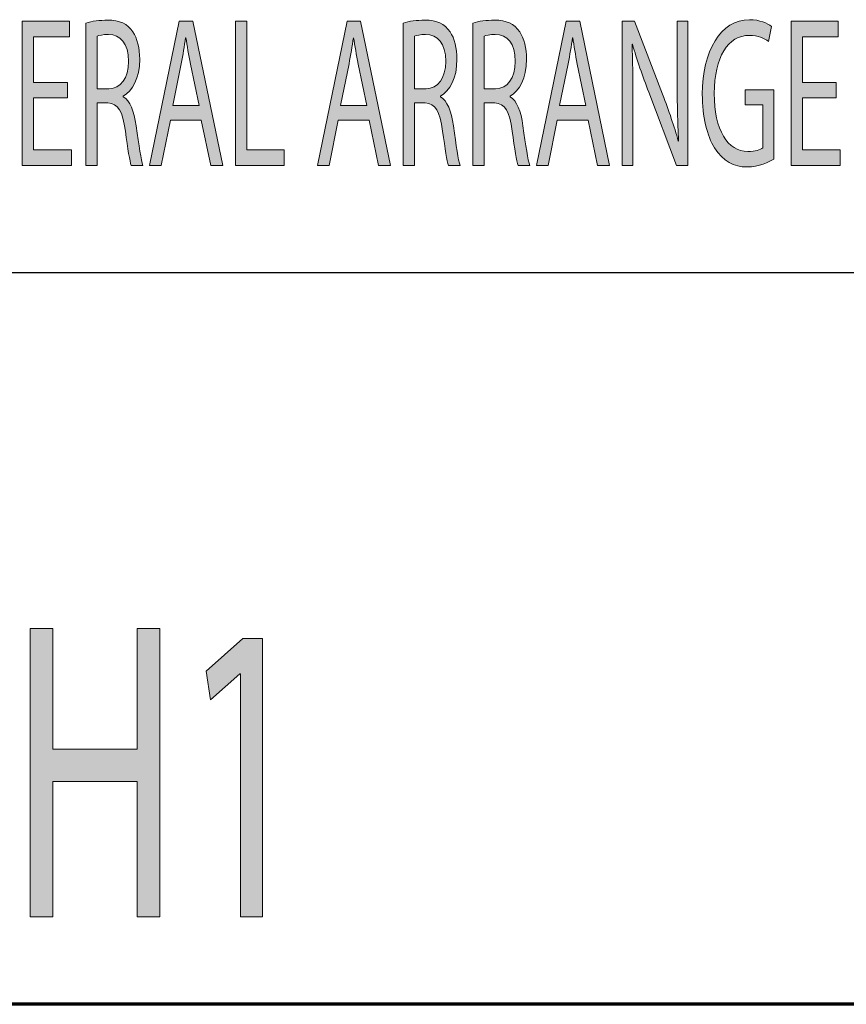
# Model space of a CAD drawing. Extents: x 186 to 1734, y 0 to 1080.
# Drawn here: x 1588 to 1624, y 34 to 76 of the extents above; entities that cross this region are included whole.
import ezdxf

# ---------------------------------------------------------------- set-up
doc = ezdxf.new("R2010")
doc.units = 0
doc.header["$MEASUREMENT"] = 0
doc.linetypes.add('AI-Linetype-0', pattern=[76.200002, 47.625, -9.525001, 9.525001, -9.525001])
doc.layers.get('0').update_dxf_attribs({"lineweight": 0})

msp = doc.modelspace()

# ---------------------------------------------------------------- hatches: boundary and pattern name
at = {"true_color": 0x000000, "transparency": 33554687}
h = msp.add_hatch(color=18, dxfattribs=at)
h.dxf.hatch_style = 2
h.paths.add_polyline_path([(1590.1, 72.994), (1588.63, 72.994), (1588.63, 70.742), (1590.269, 70.742), (1590.269, 70.065), (1588.142, 70.065), (1588.142, 76.311), (1590.184, 76.311), (1590.184, 75.635), (1588.63, 75.635), (1588.63, 73.66), (1590.1, 73.66)])
h = msp.add_hatch(color=18, dxfattribs=at)
h.dxf.hatch_style = 2
edge = h.paths.add_edge_path()
edge.add_spline(control_points=[(1590.9, 76.228), (1591.148, 76.311), (1591.501, 76.357), (1591.837, 76.357), (1592.36, 76.357), (1592.696, 76.2), (1592.932, 75.848), (1593.122, 75.569), (1593.229, 75.143), (1593.229, 74.661), (1593.229, 73.836), (1592.914, 73.29), (1592.517, 73.067), (1592.517, 73.067), (1592.517, 73.04), (1592.517, 73.04), (1592.808, 72.873), (1592.982, 72.428), (1593.072, 71.78), (1593.196, 70.908), (1593.285, 70.306), (1593.364, 70.065), (1593.364, 70.065), (1592.859, 70.065), (1592.859, 70.065), (1592.797, 70.241), (1592.713, 70.778), (1592.606, 71.557), (1592.494, 72.419), (1592.292, 72.743), (1591.849, 72.77), (1591.849, 72.77), (1591.388, 72.77), (1591.388, 72.77), (1591.388, 72.77), (1591.388, 70.065), (1591.388, 70.065), (1591.388, 70.065), (1590.9, 70.065), (1590.9, 70.065), (1590.9, 70.065), (1590.9, 76.228), (1590.9, 76.228)], knot_values=[0, 0, 0, 0, 1, 1, 1, 2, 2, 2, 3, 3, 3, 4, 4, 4, 5, 5, 5, 6, 6, 6, 7, 7, 7, 8, 8, 8, 9, 9, 9, 10, 10, 10, 11, 11, 11, 12, 12, 12, 13, 13, 13, 14, 14, 14, 14], degree=3, periodic=0)
edge = h.paths.add_edge_path()
edge.add_spline(control_points=[(1591.388, 73.383), (1591.388, 73.383), (1591.888, 73.383), (1591.888, 73.383), (1592.41, 73.383), (1592.741, 73.856), (1592.741, 74.569), (1592.741, 75.375), (1592.388, 75.727), (1591.871, 75.736), (1591.636, 75.736), (1591.467, 75.699), (1591.388, 75.663), (1591.388, 75.663), (1591.388, 73.383), (1591.388, 73.383)], knot_values=[0, 0, 0, 0, 1, 1, 1, 2, 2, 2, 3, 3, 3, 4, 4, 4, 5, 5, 5, 5], degree=3, periodic=0)
edge.add_line((1591.388, 73.383), (1591.388, 73.383))
h = msp.add_hatch(color=18, dxfattribs=at)
h.dxf.hatch_style = 2
edge = h.paths.add_edge_path()
edge.add_spline(control_points=[(1594.557, 72.029), (1594.557, 72.029), (1594.164, 70.065), (1594.164, 70.065), (1594.164, 70.065), (1593.659, 70.065), (1593.659, 70.065), (1593.659, 70.065), (1594.944, 76.311), (1594.944, 76.311), (1594.944, 76.311), (1595.533, 76.311), (1595.533, 76.311), (1595.533, 76.311), (1596.824, 70.065), (1596.824, 70.065), (1596.824, 70.065), (1596.303, 70.065), (1596.303, 70.065), (1596.303, 70.065), (1595.898, 72.029), (1595.898, 72.029), (1595.898, 72.029), (1594.557, 72.029), (1594.557, 72.029)], knot_values=[0, 0, 0, 0, 1, 1, 1, 2, 2, 2, 3, 3, 3, 4, 4, 4, 5, 5, 5, 6, 6, 6, 7, 7, 7, 8, 8, 8, 8], degree=3, periodic=0)
edge = h.paths.add_edge_path()
edge.add_spline(control_points=[(1595.797, 72.66), (1595.797, 72.66), (1595.426, 74.457), (1595.426, 74.457), (1595.343, 74.866), (1595.287, 75.236), (1595.23, 75.597), (1595.23, 75.597), (1595.219, 75.597), (1595.219, 75.597), (1595.163, 75.227), (1595.101, 74.846), (1595.029, 74.467), (1595.029, 74.467), (1594.658, 72.66), (1594.658, 72.66), (1594.658, 72.66), (1595.797, 72.66), (1595.797, 72.66)], knot_values=[0, 0, 0, 0, 1, 1, 1, 2, 2, 2, 3, 3, 3, 4, 4, 4, 5, 5, 5, 6, 6, 6, 6], degree=3, periodic=0)
edge.add_line((1595.797, 72.66), (1595.797, 72.66))
h = msp.add_hatch(color=18, dxfattribs=at)
h.dxf.hatch_style = 2
h.paths.add_polyline_path([(1597.377, 76.311), (1597.865, 76.311), (1597.865, 70.742), (1599.482, 70.742), (1599.482, 70.065), (1597.377, 70.065)])
h = msp.add_hatch(color=18, dxfattribs=at)
h.dxf.hatch_style = 2
edge = h.paths.add_edge_path()
edge.add_spline(control_points=[(1601.825, 72.029), (1601.825, 72.029), (1601.432, 70.065), (1601.432, 70.065), (1601.432, 70.065), (1600.926, 70.065), (1600.926, 70.065), (1600.926, 70.065), (1602.212, 76.311), (1602.212, 76.311), (1602.212, 76.311), (1602.801, 76.311), (1602.801, 76.311), (1602.801, 76.311), (1604.092, 70.065), (1604.092, 70.065), (1604.092, 70.065), (1603.57, 70.065), (1603.57, 70.065), (1603.57, 70.065), (1603.166, 72.029), (1603.166, 72.029), (1603.166, 72.029), (1601.825, 72.029), (1601.825, 72.029)], knot_values=[0, 0, 0, 0, 1, 1, 1, 2, 2, 2, 3, 3, 3, 4, 4, 4, 5, 5, 5, 6, 6, 6, 7, 7, 7, 8, 8, 8, 8], degree=3, periodic=0)
edge = h.paths.add_edge_path()
edge.add_spline(control_points=[(1603.065, 72.66), (1603.065, 72.66), (1602.694, 74.457), (1602.694, 74.457), (1602.61, 74.866), (1602.554, 75.236), (1602.498, 75.597), (1602.498, 75.597), (1602.487, 75.597), (1602.487, 75.597), (1602.43, 75.227), (1602.369, 74.846), (1602.296, 74.467), (1602.296, 74.467), (1601.926, 72.66), (1601.926, 72.66), (1601.926, 72.66), (1603.065, 72.66), (1603.065, 72.66)], knot_values=[0, 0, 0, 0, 1, 1, 1, 2, 2, 2, 3, 3, 3, 4, 4, 4, 5, 5, 5, 6, 6, 6, 6], degree=3, periodic=0)
edge.add_line((1603.065, 72.66), (1603.065, 72.66))
h = msp.add_hatch(color=18, dxfattribs=at)
h.dxf.hatch_style = 2
edge = h.paths.add_edge_path()
edge.add_spline(control_points=[(1604.645, 76.228), (1604.892, 76.311), (1605.245, 76.357), (1605.581, 76.357), (1606.104, 76.357), (1606.44, 76.2), (1606.676, 75.848), (1606.867, 75.569), (1606.974, 75.143), (1606.974, 74.661), (1606.974, 73.836), (1606.659, 73.29), (1606.261, 73.067), (1606.261, 73.067), (1606.261, 73.04), (1606.261, 73.04), (1606.553, 72.873), (1606.726, 72.428), (1606.817, 71.78), (1606.94, 70.908), (1607.03, 70.306), (1607.109, 70.065), (1607.109, 70.065), (1606.603, 70.065), (1606.603, 70.065), (1606.541, 70.241), (1606.458, 70.778), (1606.351, 71.557), (1606.238, 72.419), (1606.037, 72.743), (1605.593, 72.77), (1605.593, 72.77), (1605.133, 72.77), (1605.133, 72.77), (1605.133, 72.77), (1605.133, 70.065), (1605.133, 70.065), (1605.133, 70.065), (1604.645, 70.065), (1604.645, 70.065), (1604.645, 70.065), (1604.645, 76.228), (1604.645, 76.228)], knot_values=[0, 0, 0, 0, 1, 1, 1, 2, 2, 2, 3, 3, 3, 4, 4, 4, 5, 5, 5, 6, 6, 6, 7, 7, 7, 8, 8, 8, 9, 9, 9, 10, 10, 10, 11, 11, 11, 12, 12, 12, 13, 13, 13, 14, 14, 14, 14], degree=3, periodic=0)
edge = h.paths.add_edge_path()
edge.add_spline(control_points=[(1605.133, 73.383), (1605.133, 73.383), (1605.633, 73.383), (1605.633, 73.383), (1606.154, 73.383), (1606.486, 73.856), (1606.486, 74.569), (1606.486, 75.375), (1606.132, 75.727), (1605.615, 75.736), (1605.38, 75.736), (1605.212, 75.699), (1605.133, 75.663), (1605.133, 75.663), (1605.133, 73.383), (1605.133, 73.383)], knot_values=[0, 0, 0, 0, 1, 1, 1, 2, 2, 2, 3, 3, 3, 4, 4, 4, 5, 5, 5, 5], degree=3, periodic=0)
edge.add_line((1605.133, 73.383), (1605.133, 73.383))
h = msp.add_hatch(color=18, dxfattribs=at)
h.dxf.hatch_style = 2
edge = h.paths.add_edge_path()
edge.add_spline(control_points=[(1607.661, 76.228), (1607.909, 76.311), (1608.262, 76.357), (1608.598, 76.357), (1609.121, 76.357), (1609.457, 76.2), (1609.693, 75.848), (1609.883, 75.569), (1609.99, 75.143), (1609.99, 74.661), (1609.99, 73.836), (1609.675, 73.29), (1609.278, 73.067), (1609.278, 73.067), (1609.278, 73.04), (1609.278, 73.04), (1609.57, 72.873), (1609.743, 72.428), (1609.833, 71.78), (1609.957, 70.908), (1610.046, 70.306), (1610.125, 70.065), (1610.125, 70.065), (1609.62, 70.065), (1609.62, 70.065), (1609.558, 70.241), (1609.474, 70.778), (1609.367, 71.557), (1609.255, 72.419), (1609.053, 72.743), (1608.61, 72.77), (1608.61, 72.77), (1608.149, 72.77), (1608.149, 72.77), (1608.149, 72.77), (1608.149, 70.065), (1608.149, 70.065), (1608.149, 70.065), (1607.661, 70.065), (1607.661, 70.065), (1607.661, 70.065), (1607.661, 76.228), (1607.661, 76.228)], knot_values=[0, 0, 0, 0, 1, 1, 1, 2, 2, 2, 3, 3, 3, 4, 4, 4, 5, 5, 5, 6, 6, 6, 7, 7, 7, 8, 8, 8, 9, 9, 9, 10, 10, 10, 11, 11, 11, 12, 12, 12, 13, 13, 13, 14, 14, 14, 14], degree=3, periodic=0)
edge = h.paths.add_edge_path()
edge.add_spline(control_points=[(1608.149, 73.383), (1608.149, 73.383), (1608.649, 73.383), (1608.649, 73.383), (1609.171, 73.383), (1609.502, 73.856), (1609.502, 74.569), (1609.502, 75.375), (1609.149, 75.727), (1608.632, 75.736), (1608.397, 75.736), (1608.228, 75.699), (1608.149, 75.663), (1608.149, 75.663), (1608.149, 73.383), (1608.149, 73.383)], knot_values=[0, 0, 0, 0, 1, 1, 1, 2, 2, 2, 3, 3, 3, 4, 4, 4, 5, 5, 5, 5], degree=3, periodic=0)
edge.add_line((1608.149, 73.383), (1608.149, 73.383))
h = msp.add_hatch(color=18, dxfattribs=at)
h.dxf.hatch_style = 2
edge = h.paths.add_edge_path()
edge.add_spline(control_points=[(1611.318, 72.029), (1611.318, 72.029), (1610.925, 70.065), (1610.925, 70.065), (1610.925, 70.065), (1610.42, 70.065), (1610.42, 70.065), (1610.42, 70.065), (1611.705, 76.311), (1611.705, 76.311), (1611.705, 76.311), (1612.294, 76.311), (1612.294, 76.311), (1612.294, 76.311), (1613.586, 70.065), (1613.586, 70.065), (1613.586, 70.065), (1613.064, 70.065), (1613.064, 70.065), (1613.064, 70.065), (1612.659, 72.029), (1612.659, 72.029), (1612.659, 72.029), (1611.318, 72.029), (1611.318, 72.029)], knot_values=[0, 0, 0, 0, 1, 1, 1, 2, 2, 2, 3, 3, 3, 4, 4, 4, 5, 5, 5, 6, 6, 6, 7, 7, 7, 8, 8, 8, 8], degree=3, periodic=0)
edge = h.paths.add_edge_path()
edge.add_spline(control_points=[(1612.558, 72.66), (1612.558, 72.66), (1612.188, 74.457), (1612.188, 74.457), (1612.104, 74.866), (1612.048, 75.236), (1611.991, 75.597), (1611.991, 75.597), (1611.981, 75.597), (1611.981, 75.597), (1611.924, 75.227), (1611.862, 74.846), (1611.79, 74.467), (1611.79, 74.467), (1611.419, 72.66), (1611.419, 72.66), (1611.419, 72.66), (1612.558, 72.66), (1612.558, 72.66)], knot_values=[0, 0, 0, 0, 1, 1, 1, 2, 2, 2, 3, 3, 3, 4, 4, 4, 5, 5, 5, 6, 6, 6, 6], degree=3, periodic=0)
edge.add_line((1612.558, 72.66), (1612.558, 72.66))
h = msp.add_hatch(color=18, dxfattribs=at)
h.dxf.hatch_style = 2
edge = h.paths.add_edge_path()
edge.add_spline(control_points=[(1614.138, 70.065), (1614.138, 70.065), (1614.138, 76.311), (1614.138, 76.311), (1614.138, 76.311), (1614.672, 76.311), (1614.672, 76.311), (1614.672, 76.311), (1615.884, 73.151), (1615.884, 73.151), (1616.164, 72.419), (1616.383, 71.76), (1616.563, 71.121), (1616.563, 71.121), (1616.574, 71.131), (1616.574, 71.131), (1616.529, 71.965), (1616.517, 72.724), (1616.517, 73.698), (1616.517, 73.698), (1616.517, 76.311), (1616.517, 76.311), (1616.517, 76.311), (1616.978, 76.311), (1616.978, 76.311), (1616.978, 76.311), (1616.978, 70.065), (1616.978, 70.065), (1616.978, 70.065), (1616.484, 70.065), (1616.484, 70.065), (1616.484, 70.065), (1615.283, 73.235), (1615.283, 73.235), (1615.019, 73.93), (1614.767, 74.643), (1614.576, 75.319), (1614.576, 75.319), (1614.559, 75.31), (1614.559, 75.31), (1614.587, 74.523), (1614.598, 73.772), (1614.598, 72.734), (1614.598, 72.734), (1614.598, 70.065), (1614.598, 70.065), (1614.598, 70.065), (1614.138, 70.065), (1614.138, 70.065)], knot_values=[0, 0, 0, 0, 1, 1, 1, 2, 2, 2, 3, 3, 3, 4, 4, 4, 5, 5, 5, 6, 6, 6, 7, 7, 7, 8, 8, 8, 9, 9, 9, 10, 10, 10, 11, 11, 11, 12, 12, 12, 13, 13, 13, 14, 14, 14, 15, 15, 15, 16, 16, 16, 16], degree=3, periodic=0)
h = msp.add_hatch(color=18, dxfattribs=at)
h.dxf.hatch_style = 2
edge = h.paths.add_edge_path()
edge.add_spline(control_points=[(1620.708, 70.343), (1620.488, 70.213), (1620.056, 70), (1619.546, 70), (1618.974, 70), (1618.502, 70.241), (1618.131, 70.825), (1617.806, 71.344), (1617.604, 72.177), (1617.604, 73.151), (1617.609, 75.014), (1618.384, 76.376), (1619.652, 76.376), (1620.09, 76.376), (1620.432, 76.218), (1620.595, 76.088), (1620.595, 76.088), (1620.478, 75.431), (1620.478, 75.431), (1620.275, 75.579), (1620.022, 75.699), (1619.641, 75.699), (1618.72, 75.699), (1618.121, 74.754), (1618.121, 73.188), (1618.121, 71.603), (1618.698, 70.668), (1619.579, 70.668), (1619.899, 70.668), (1620.118, 70.742), (1620.23, 70.834), (1620.23, 70.834), (1620.23, 72.697), (1620.23, 72.697), (1620.23, 72.697), (1619.462, 72.697), (1619.462, 72.697), (1619.462, 72.697), (1619.462, 73.345), (1619.462, 73.345), (1619.462, 73.345), (1620.708, 73.345), (1620.708, 73.345), (1620.708, 73.345), (1620.708, 70.343), (1620.708, 70.343)], knot_values=[0, 0, 0, 0, 1, 1, 1, 2, 2, 2, 3, 3, 3, 4, 4, 4, 5, 5, 5, 6, 6, 6, 7, 7, 7, 8, 8, 8, 9, 9, 9, 10, 10, 10, 11, 11, 11, 12, 12, 12, 13, 13, 13, 14, 14, 14, 15, 15, 15, 15], degree=3, periodic=0)
h = msp.add_hatch(color=18, dxfattribs=at)
h.dxf.hatch_style = 2
h.paths.add_polyline_path([(1623.409, 72.994), (1621.939, 72.994), (1621.939, 70.742), (1623.578, 70.742), (1623.578, 70.065), (1621.451, 70.065), (1621.451, 76.311), (1623.493, 76.311), (1623.493, 75.635), (1621.939, 75.635), (1621.939, 73.66), (1623.409, 73.66)])
h = msp.add_hatch(color=18, dxfattribs=at)
h.dxf.hatch_style = 2
h.paths.add_polyline_path([(1589.459, 50.025), (1589.459, 44.799), (1593.118, 44.799), (1593.118, 50.025), (1594.105, 50.025), (1594.105, 37.534), (1593.118, 37.534), (1593.118, 43.39), (1589.459, 43.39), (1589.459, 37.534), (1588.482, 37.534), (1588.482, 50.025)])
h = msp.add_hatch(color=18, dxfattribs=at)
h.dxf.hatch_style = 2
h.paths.add_polyline_path([(1597.591, 48.061), (1597.568, 48.061), (1596.301, 46.931), (1596.109, 48.173), (1597.703, 49.581), (1598.544, 49.581), (1598.544, 37.534), (1597.591, 37.534)])

# ---------------------------------------------------------------- linework, layer by layer
at = {"color": 18, "lineweight": 25, "true_color": 0x000000}
msp.add_line((1547.085, 65.438), (1734.375, 65.438), dxfattribs=at)
at = {"color": 18, "lineweight": 70, "true_color": 0x000000}
msp.add_line((1734.375, 33.75), (260.625, 33.75), dxfattribs=at)
at = {"color": 18, "linetype": 'AI-Linetype-0', "lineweight": 18, "true_color": 0x000000}
msp.add_line((1088.989, 33.75), (1734.375, 33.75), dxfattribs=at)
at = {"color": 18, "lineweight": 0, "true_color": 0x000000}
for points in [[(1590.1, 72.994), (1588.63, 72.994), (1588.63, 70.742), (1590.269, 70.742), (1590.269, 70.065), (1588.142, 70.065), (1588.142, 76.311), (1590.184, 76.311), (1590.184, 75.635), (1588.63, 75.635), (1588.63, 73.66), (1590.1, 73.66)], [(1594.557, 72.029), (1594.164, 70.065), (1593.659, 70.065), (1594.944, 76.311), (1595.533, 76.311), (1596.824, 70.065), (1596.303, 70.065), (1595.898, 72.029)], [(1597.377, 76.311), (1597.865, 76.311), (1597.865, 70.742), (1599.482, 70.742), (1599.482, 70.065), (1597.377, 70.065)], [(1601.825, 72.029), (1601.432, 70.065), (1600.926, 70.065), (1602.212, 76.311), (1602.801, 76.311), (1604.092, 70.065), (1603.57, 70.065), (1603.166, 72.029)], [(1611.318, 72.029), (1610.925, 70.065), (1610.42, 70.065), (1611.705, 76.311), (1612.294, 76.311), (1613.586, 70.065), (1613.064, 70.065), (1612.659, 72.029)], [(1623.409, 72.994), (1621.939, 72.994), (1621.939, 70.742), (1623.578, 70.742), (1623.578, 70.065), (1621.451, 70.065), (1621.451, 76.311), (1623.493, 76.311), (1623.493, 75.635), (1621.939, 75.635), (1621.939, 73.66), (1623.409, 73.66)], [(1589.459, 50.025), (1589.459, 44.799), (1593.118, 44.799), (1593.118, 50.025), (1594.105, 50.025), (1594.105, 37.534), (1593.118, 37.534), (1593.118, 43.39), (1589.459, 43.39), (1589.459, 37.534), (1588.482, 37.534), (1588.482, 50.025)], [(1597.591, 48.061), (1597.568, 48.061), (1596.301, 46.931), (1596.109, 48.173), (1597.703, 49.581), (1598.544, 49.581), (1598.544, 37.534), (1597.591, 37.534)]]:
    msp.add_lwpolyline(points, close=True, dxfattribs=at)
for points in [[(1590.1, 72.994), (1588.63, 72.994), (1588.63, 70.742), (1590.269, 70.742), (1590.269, 70.065), (1588.142, 70.065), (1588.142, 76.311), (1590.184, 76.311), (1590.184, 75.635), (1588.63, 75.635), (1588.63, 73.66), (1590.1, 73.66)], [(1597.377, 76.311), (1597.865, 76.311), (1597.865, 70.742), (1599.482, 70.742), (1599.482, 70.065), (1597.377, 70.065)], [(1623.409, 72.994), (1621.939, 72.994), (1621.939, 70.742), (1623.578, 70.742), (1623.578, 70.065), (1621.451, 70.065), (1621.451, 76.311), (1623.493, 76.311), (1623.493, 75.635), (1621.939, 75.635), (1621.939, 73.66), (1623.409, 73.66)], [(1589.459, 50.025), (1589.459, 44.799), (1593.118, 44.799), (1593.118, 50.025), (1594.105, 50.025), (1594.105, 37.534), (1593.118, 37.534), (1593.118, 43.39), (1589.459, 43.39), (1589.459, 37.534), (1588.482, 37.534), (1588.482, 50.025)], [(1597.591, 48.061), (1597.568, 48.061), (1596.301, 46.931), (1596.109, 48.173), (1597.703, 49.581), (1598.544, 49.581), (1598.544, 37.534), (1597.591, 37.534)]]:
    msp.add_lwpolyline(points, close=True)
for points, knots in [([(1590.9, 76.228), (1591.148, 76.311), (1591.501, 76.357), (1591.837, 76.357), (1592.36, 76.357), (1592.696, 76.2), (1592.932, 75.848), (1593.122, 75.569), (1593.229, 75.143), (1593.229, 74.661), (1593.229, 73.836), (1592.914, 73.29), (1592.517, 73.067), (1592.517, 73.067), (1592.517, 73.04), (1592.517, 73.04), (1592.808, 72.873), (1592.982, 72.428), (1593.072, 71.78), (1593.196, 70.908), (1593.285, 70.306), (1593.364, 70.065), (1593.364, 70.065), (1592.859, 70.065), (1592.859, 70.065), (1592.797, 70.241), (1592.713, 70.778), (1592.606, 71.557), (1592.494, 72.419), (1592.292, 72.743), (1591.849, 72.77), (1591.849, 72.77), (1591.388, 72.77), (1591.388, 72.77), (1591.388, 72.77), (1591.388, 70.065), (1591.388, 70.065), (1591.388, 70.065), (1590.9, 70.065), (1590.9, 70.065), (1590.9, 70.065), (1590.9, 76.228), (1590.9, 76.228)], [0, 0, 0, 0, 1, 1, 1, 2, 2, 2, 3, 3, 3, 4, 4, 4, 5, 5, 5, 6, 6, 6, 7, 7, 7, 8, 8, 8, 9, 9, 9, 10, 10, 10, 11, 11, 11, 12, 12, 12, 13, 13, 13, 14, 14, 14, 14]), ([(1604.645, 76.228), (1604.892, 76.311), (1605.245, 76.357), (1605.581, 76.357), (1606.104, 76.357), (1606.44, 76.2), (1606.676, 75.848), (1606.867, 75.569), (1606.974, 75.143), (1606.974, 74.661), (1606.974, 73.836), (1606.659, 73.29), (1606.261, 73.067), (1606.261, 73.067), (1606.261, 73.04), (1606.261, 73.04), (1606.553, 72.873), (1606.726, 72.428), (1606.817, 71.78), (1606.94, 70.908), (1607.03, 70.306), (1607.109, 70.065), (1607.109, 70.065), (1606.603, 70.065), (1606.603, 70.065), (1606.541, 70.241), (1606.458, 70.778), (1606.351, 71.557), (1606.238, 72.419), (1606.037, 72.743), (1605.593, 72.77), (1605.593, 72.77), (1605.133, 72.77), (1605.133, 72.77), (1605.133, 72.77), (1605.133, 70.065), (1605.133, 70.065), (1605.133, 70.065), (1604.645, 70.065), (1604.645, 70.065), (1604.645, 70.065), (1604.645, 76.228), (1604.645, 76.228)], [0, 0, 0, 0, 1, 1, 1, 2, 2, 2, 3, 3, 3, 4, 4, 4, 5, 5, 5, 6, 6, 6, 7, 7, 7, 8, 8, 8, 9, 9, 9, 10, 10, 10, 11, 11, 11, 12, 12, 12, 13, 13, 13, 14, 14, 14, 14]), ([(1607.661, 76.228), (1607.909, 76.311), (1608.262, 76.357), (1608.598, 76.357), (1609.121, 76.357), (1609.457, 76.2), (1609.693, 75.848), (1609.883, 75.569), (1609.99, 75.143), (1609.99, 74.661), (1609.99, 73.836), (1609.675, 73.29), (1609.278, 73.067), (1609.278, 73.067), (1609.278, 73.04), (1609.278, 73.04), (1609.57, 72.873), (1609.743, 72.428), (1609.833, 71.78), (1609.957, 70.908), (1610.046, 70.306), (1610.125, 70.065), (1610.125, 70.065), (1609.62, 70.065), (1609.62, 70.065), (1609.558, 70.241), (1609.474, 70.778), (1609.367, 71.557), (1609.255, 72.419), (1609.053, 72.743), (1608.61, 72.77), (1608.61, 72.77), (1608.149, 72.77), (1608.149, 72.77), (1608.149, 72.77), (1608.149, 70.065), (1608.149, 70.065), (1608.149, 70.065), (1607.661, 70.065), (1607.661, 70.065), (1607.661, 70.065), (1607.661, 76.228), (1607.661, 76.228)], [0, 0, 0, 0, 1, 1, 1, 2, 2, 2, 3, 3, 3, 4, 4, 4, 5, 5, 5, 6, 6, 6, 7, 7, 7, 8, 8, 8, 9, 9, 9, 10, 10, 10, 11, 11, 11, 12, 12, 12, 13, 13, 13, 14, 14, 14, 14]), ([(1614.138, 70.065), (1614.138, 70.065), (1614.138, 76.311), (1614.138, 76.311), (1614.138, 76.311), (1614.672, 76.311), (1614.672, 76.311), (1614.672, 76.311), (1615.884, 73.151), (1615.884, 73.151), (1616.164, 72.419), (1616.383, 71.76), (1616.563, 71.121), (1616.563, 71.121), (1616.574, 71.131), (1616.574, 71.131), (1616.529, 71.965), (1616.517, 72.724), (1616.517, 73.698), (1616.517, 73.698), (1616.517, 76.311), (1616.517, 76.311), (1616.517, 76.311), (1616.978, 76.311), (1616.978, 76.311), (1616.978, 76.311), (1616.978, 70.065), (1616.978, 70.065), (1616.978, 70.065), (1616.484, 70.065), (1616.484, 70.065), (1616.484, 70.065), (1615.283, 73.235), (1615.283, 73.235), (1615.019, 73.93), (1614.767, 74.643), (1614.576, 75.319), (1614.576, 75.319), (1614.559, 75.31), (1614.559, 75.31), (1614.587, 74.523), (1614.598, 73.772), (1614.598, 72.734), (1614.598, 72.734), (1614.598, 70.065), (1614.598, 70.065), (1614.598, 70.065), (1614.138, 70.065), (1614.138, 70.065)], [0, 0, 0, 0, 1, 1, 1, 2, 2, 2, 3, 3, 3, 4, 4, 4, 5, 5, 5, 6, 6, 6, 7, 7, 7, 8, 8, 8, 9, 9, 9, 10, 10, 10, 11, 11, 11, 12, 12, 12, 13, 13, 13, 14, 14, 14, 15, 15, 15, 16, 16, 16, 16]), ([(1620.708, 70.343), (1620.488, 70.213), (1620.056, 70), (1619.546, 70), (1618.974, 70), (1618.502, 70.241), (1618.131, 70.825), (1617.806, 71.344), (1617.604, 72.177), (1617.604, 73.151), (1617.609, 75.014), (1618.384, 76.376), (1619.652, 76.376), (1620.09, 76.376), (1620.432, 76.218), (1620.595, 76.088), (1620.595, 76.088), (1620.478, 75.431), (1620.478, 75.431), (1620.275, 75.579), (1620.022, 75.699), (1619.641, 75.699), (1618.72, 75.699), (1618.121, 74.754), (1618.121, 73.188), (1618.121, 71.603), (1618.698, 70.668), (1619.579, 70.668), (1619.899, 70.668), (1620.118, 70.742), (1620.23, 70.834), (1620.23, 70.834), (1620.23, 72.697), (1620.23, 72.697), (1620.23, 72.697), (1619.462, 72.697), (1619.462, 72.697), (1619.462, 72.697), (1619.462, 73.345), (1619.462, 73.345), (1619.462, 73.345), (1620.708, 73.345), (1620.708, 73.345), (1620.708, 73.345), (1620.708, 70.343), (1620.708, 70.343)], [0, 0, 0, 0, 1, 1, 1, 2, 2, 2, 3, 3, 3, 4, 4, 4, 5, 5, 5, 6, 6, 6, 7, 7, 7, 8, 8, 8, 9, 9, 9, 10, 10, 10, 11, 11, 11, 12, 12, 12, 13, 13, 13, 14, 14, 14, 15, 15, 15, 15]), ([(1591.388, 73.383), (1591.388, 73.383), (1591.888, 73.383), (1591.888, 73.383), (1592.41, 73.383), (1592.741, 73.856), (1592.741, 74.569), (1592.741, 75.375), (1592.388, 75.727), (1591.871, 75.736), (1591.636, 75.736), (1591.467, 75.699), (1591.388, 75.663), (1591.388, 75.663), (1591.388, 73.383), (1591.388, 73.383)], [0, 0, 0, 0, 1, 1, 1, 2, 2, 2, 3, 3, 3, 4, 4, 4, 5, 5, 5, 5]), ([(1595.797, 72.66), (1595.797, 72.66), (1595.426, 74.457), (1595.426, 74.457), (1595.343, 74.866), (1595.287, 75.236), (1595.23, 75.597), (1595.23, 75.597), (1595.219, 75.597), (1595.219, 75.597), (1595.163, 75.227), (1595.101, 74.846), (1595.029, 74.467), (1595.029, 74.467), (1594.658, 72.66), (1594.658, 72.66), (1594.658, 72.66), (1595.797, 72.66), (1595.797, 72.66)], [0, 0, 0, 0, 1, 1, 1, 2, 2, 2, 3, 3, 3, 4, 4, 4, 5, 5, 5, 6, 6, 6, 6]), ([(1603.065, 72.66), (1603.065, 72.66), (1602.694, 74.457), (1602.694, 74.457), (1602.61, 74.866), (1602.554, 75.236), (1602.498, 75.597), (1602.498, 75.597), (1602.487, 75.597), (1602.487, 75.597), (1602.43, 75.227), (1602.369, 74.846), (1602.296, 74.467), (1602.296, 74.467), (1601.926, 72.66), (1601.926, 72.66), (1601.926, 72.66), (1603.065, 72.66), (1603.065, 72.66)], [0, 0, 0, 0, 1, 1, 1, 2, 2, 2, 3, 3, 3, 4, 4, 4, 5, 5, 5, 6, 6, 6, 6]), ([(1605.133, 73.383), (1605.133, 73.383), (1605.633, 73.383), (1605.633, 73.383), (1606.154, 73.383), (1606.486, 73.856), (1606.486, 74.569), (1606.486, 75.375), (1606.132, 75.727), (1605.615, 75.736), (1605.38, 75.736), (1605.212, 75.699), (1605.133, 75.663), (1605.133, 75.663), (1605.133, 73.383), (1605.133, 73.383)], [0, 0, 0, 0, 1, 1, 1, 2, 2, 2, 3, 3, 3, 4, 4, 4, 5, 5, 5, 5]), ([(1608.149, 73.383), (1608.149, 73.383), (1608.649, 73.383), (1608.649, 73.383), (1609.171, 73.383), (1609.502, 73.856), (1609.502, 74.569), (1609.502, 75.375), (1609.149, 75.727), (1608.632, 75.736), (1608.397, 75.736), (1608.228, 75.699), (1608.149, 75.663), (1608.149, 75.663), (1608.149, 73.383), (1608.149, 73.383)], [0, 0, 0, 0, 1, 1, 1, 2, 2, 2, 3, 3, 3, 4, 4, 4, 5, 5, 5, 5]), ([(1612.558, 72.66), (1612.558, 72.66), (1612.188, 74.457), (1612.188, 74.457), (1612.104, 74.866), (1612.048, 75.236), (1611.991, 75.597), (1611.991, 75.597), (1611.981, 75.597), (1611.981, 75.597), (1611.924, 75.227), (1611.862, 74.846), (1611.79, 74.467), (1611.79, 74.467), (1611.419, 72.66), (1611.419, 72.66), (1611.419, 72.66), (1612.558, 72.66), (1612.558, 72.66)], [0, 0, 0, 0, 1, 1, 1, 2, 2, 2, 3, 3, 3, 4, 4, 4, 5, 5, 5, 6, 6, 6, 6])]:
    msp.add_open_spline(points, degree=3, knots=knots, dxfattribs=at)
for points, knots in [([(1590.9, 76.228), (1591.148, 76.311), (1591.501, 76.357), (1591.837, 76.357), (1592.36, 76.357), (1592.696, 76.2), (1592.932, 75.848), (1593.122, 75.569), (1593.229, 75.143), (1593.229, 74.661), (1593.229, 73.836), (1592.914, 73.29), (1592.517, 73.067), (1592.517, 73.067), (1592.517, 73.04), (1592.517, 73.04), (1592.808, 72.873), (1592.982, 72.428), (1593.072, 71.78), (1593.196, 70.908), (1593.285, 70.306), (1593.364, 70.065), (1593.364, 70.065), (1592.859, 70.065), (1592.859, 70.065), (1592.797, 70.241), (1592.713, 70.778), (1592.606, 71.557), (1592.494, 72.419), (1592.292, 72.743), (1591.849, 72.77), (1591.849, 72.77), (1591.388, 72.77), (1591.388, 72.77), (1591.388, 72.77), (1591.388, 70.065), (1591.388, 70.065), (1591.388, 70.065), (1590.9, 70.065), (1590.9, 70.065), (1590.9, 70.065), (1590.9, 76.228), (1590.9, 76.228)], [0, 0, 0, 0, 1, 1, 1, 2, 2, 2, 3, 3, 3, 4, 4, 4, 5, 5, 5, 6, 6, 6, 7, 7, 7, 8, 8, 8, 9, 9, 9, 10, 10, 10, 11, 11, 11, 12, 12, 12, 13, 13, 13, 14, 14, 14, 14]), ([(1594.557, 72.029), (1594.557, 72.029), (1594.164, 70.065), (1594.164, 70.065), (1594.164, 70.065), (1593.659, 70.065), (1593.659, 70.065), (1593.659, 70.065), (1594.944, 76.311), (1594.944, 76.311), (1594.944, 76.311), (1595.533, 76.311), (1595.533, 76.311), (1595.533, 76.311), (1596.824, 70.065), (1596.824, 70.065), (1596.824, 70.065), (1596.303, 70.065), (1596.303, 70.065), (1596.303, 70.065), (1595.898, 72.029), (1595.898, 72.029), (1595.898, 72.029), (1594.557, 72.029), (1594.557, 72.029)], [0, 0, 0, 0, 1, 1, 1, 2, 2, 2, 3, 3, 3, 4, 4, 4, 5, 5, 5, 6, 6, 6, 7, 7, 7, 8, 8, 8, 8]), ([(1601.825, 72.029), (1601.825, 72.029), (1601.432, 70.065), (1601.432, 70.065), (1601.432, 70.065), (1600.926, 70.065), (1600.926, 70.065), (1600.926, 70.065), (1602.212, 76.311), (1602.212, 76.311), (1602.212, 76.311), (1602.801, 76.311), (1602.801, 76.311), (1602.801, 76.311), (1604.092, 70.065), (1604.092, 70.065), (1604.092, 70.065), (1603.57, 70.065), (1603.57, 70.065), (1603.57, 70.065), (1603.166, 72.029), (1603.166, 72.029), (1603.166, 72.029), (1601.825, 72.029), (1601.825, 72.029)], [0, 0, 0, 0, 1, 1, 1, 2, 2, 2, 3, 3, 3, 4, 4, 4, 5, 5, 5, 6, 6, 6, 7, 7, 7, 8, 8, 8, 8]), ([(1604.645, 76.228), (1604.892, 76.311), (1605.245, 76.357), (1605.581, 76.357), (1606.104, 76.357), (1606.44, 76.2), (1606.676, 75.848), (1606.867, 75.569), (1606.974, 75.143), (1606.974, 74.661), (1606.974, 73.836), (1606.659, 73.29), (1606.261, 73.067), (1606.261, 73.067), (1606.261, 73.04), (1606.261, 73.04), (1606.553, 72.873), (1606.726, 72.428), (1606.817, 71.78), (1606.94, 70.908), (1607.03, 70.306), (1607.109, 70.065), (1607.109, 70.065), (1606.603, 70.065), (1606.603, 70.065), (1606.541, 70.241), (1606.458, 70.778), (1606.351, 71.557), (1606.238, 72.419), (1606.037, 72.743), (1605.593, 72.77), (1605.593, 72.77), (1605.133, 72.77), (1605.133, 72.77), (1605.133, 72.77), (1605.133, 70.065), (1605.133, 70.065), (1605.133, 70.065), (1604.645, 70.065), (1604.645, 70.065), (1604.645, 70.065), (1604.645, 76.228), (1604.645, 76.228)], [0, 0, 0, 0, 1, 1, 1, 2, 2, 2, 3, 3, 3, 4, 4, 4, 5, 5, 5, 6, 6, 6, 7, 7, 7, 8, 8, 8, 9, 9, 9, 10, 10, 10, 11, 11, 11, 12, 12, 12, 13, 13, 13, 14, 14, 14, 14]), ([(1607.661, 76.228), (1607.909, 76.311), (1608.262, 76.357), (1608.598, 76.357), (1609.121, 76.357), (1609.457, 76.2), (1609.693, 75.848), (1609.883, 75.569), (1609.99, 75.143), (1609.99, 74.661), (1609.99, 73.836), (1609.675, 73.29), (1609.278, 73.067), (1609.278, 73.067), (1609.278, 73.04), (1609.278, 73.04), (1609.57, 72.873), (1609.743, 72.428), (1609.833, 71.78), (1609.957, 70.908), (1610.046, 70.306), (1610.125, 70.065), (1610.125, 70.065), (1609.62, 70.065), (1609.62, 70.065), (1609.558, 70.241), (1609.474, 70.778), (1609.367, 71.557), (1609.255, 72.419), (1609.053, 72.743), (1608.61, 72.77), (1608.61, 72.77), (1608.149, 72.77), (1608.149, 72.77), (1608.149, 72.77), (1608.149, 70.065), (1608.149, 70.065), (1608.149, 70.065), (1607.661, 70.065), (1607.661, 70.065), (1607.661, 70.065), (1607.661, 76.228), (1607.661, 76.228)], [0, 0, 0, 0, 1, 1, 1, 2, 2, 2, 3, 3, 3, 4, 4, 4, 5, 5, 5, 6, 6, 6, 7, 7, 7, 8, 8, 8, 9, 9, 9, 10, 10, 10, 11, 11, 11, 12, 12, 12, 13, 13, 13, 14, 14, 14, 14]), ([(1611.318, 72.029), (1611.318, 72.029), (1610.925, 70.065), (1610.925, 70.065), (1610.925, 70.065), (1610.42, 70.065), (1610.42, 70.065), (1610.42, 70.065), (1611.705, 76.311), (1611.705, 76.311), (1611.705, 76.311), (1612.294, 76.311), (1612.294, 76.311), (1612.294, 76.311), (1613.586, 70.065), (1613.586, 70.065), (1613.586, 70.065), (1613.064, 70.065), (1613.064, 70.065), (1613.064, 70.065), (1612.659, 72.029), (1612.659, 72.029), (1612.659, 72.029), (1611.318, 72.029), (1611.318, 72.029)], [0, 0, 0, 0, 1, 1, 1, 2, 2, 2, 3, 3, 3, 4, 4, 4, 5, 5, 5, 6, 6, 6, 7, 7, 7, 8, 8, 8, 8]), ([(1614.138, 70.065), (1614.138, 70.065), (1614.138, 76.311), (1614.138, 76.311), (1614.138, 76.311), (1614.672, 76.311), (1614.672, 76.311), (1614.672, 76.311), (1615.884, 73.151), (1615.884, 73.151), (1616.164, 72.419), (1616.383, 71.76), (1616.563, 71.121), (1616.563, 71.121), (1616.574, 71.131), (1616.574, 71.131), (1616.529, 71.965), (1616.517, 72.724), (1616.517, 73.698), (1616.517, 73.698), (1616.517, 76.311), (1616.517, 76.311), (1616.517, 76.311), (1616.978, 76.311), (1616.978, 76.311), (1616.978, 76.311), (1616.978, 70.065), (1616.978, 70.065), (1616.978, 70.065), (1616.484, 70.065), (1616.484, 70.065), (1616.484, 70.065), (1615.283, 73.235), (1615.283, 73.235), (1615.019, 73.93), (1614.767, 74.643), (1614.576, 75.319), (1614.576, 75.319), (1614.559, 75.31), (1614.559, 75.31), (1614.587, 74.523), (1614.598, 73.772), (1614.598, 72.734), (1614.598, 72.734), (1614.598, 70.065), (1614.598, 70.065), (1614.598, 70.065), (1614.138, 70.065), (1614.138, 70.065)], [0, 0, 0, 0, 1, 1, 1, 2, 2, 2, 3, 3, 3, 4, 4, 4, 5, 5, 5, 6, 6, 6, 7, 7, 7, 8, 8, 8, 9, 9, 9, 10, 10, 10, 11, 11, 11, 12, 12, 12, 13, 13, 13, 14, 14, 14, 15, 15, 15, 16, 16, 16, 16]), ([(1620.708, 70.343), (1620.488, 70.213), (1620.056, 70), (1619.546, 70), (1618.974, 70), (1618.502, 70.241), (1618.131, 70.825), (1617.806, 71.344), (1617.604, 72.177), (1617.604, 73.151), (1617.609, 75.014), (1618.384, 76.376), (1619.652, 76.376), (1620.09, 76.376), (1620.432, 76.218), (1620.595, 76.088), (1620.595, 76.088), (1620.478, 75.431), (1620.478, 75.431), (1620.275, 75.579), (1620.022, 75.699), (1619.641, 75.699), (1618.72, 75.699), (1618.121, 74.754), (1618.121, 73.188), (1618.121, 71.603), (1618.698, 70.668), (1619.579, 70.668), (1619.899, 70.668), (1620.118, 70.742), (1620.23, 70.834), (1620.23, 70.834), (1620.23, 72.697), (1620.23, 72.697), (1620.23, 72.697), (1619.462, 72.697), (1619.462, 72.697), (1619.462, 72.697), (1619.462, 73.345), (1619.462, 73.345), (1619.462, 73.345), (1620.708, 73.345), (1620.708, 73.345), (1620.708, 73.345), (1620.708, 70.343), (1620.708, 70.343)], [0, 0, 0, 0, 1, 1, 1, 2, 2, 2, 3, 3, 3, 4, 4, 4, 5, 5, 5, 6, 6, 6, 7, 7, 7, 8, 8, 8, 9, 9, 9, 10, 10, 10, 11, 11, 11, 12, 12, 12, 13, 13, 13, 14, 14, 14, 15, 15, 15, 15]), ([(1591.388, 73.383), (1591.388, 73.383), (1591.888, 73.383), (1591.888, 73.383), (1592.41, 73.383), (1592.741, 73.856), (1592.741, 74.569), (1592.741, 75.375), (1592.388, 75.727), (1591.871, 75.736), (1591.636, 75.736), (1591.467, 75.699), (1591.388, 75.663), (1591.388, 75.663), (1591.388, 73.383), (1591.388, 73.383)], [0, 0, 0, 0, 1, 1, 1, 2, 2, 2, 3, 3, 3, 4, 4, 4, 5, 5, 5, 5]), ([(1595.797, 72.66), (1595.797, 72.66), (1595.426, 74.457), (1595.426, 74.457), (1595.343, 74.866), (1595.287, 75.236), (1595.23, 75.597), (1595.23, 75.597), (1595.219, 75.597), (1595.219, 75.597), (1595.163, 75.227), (1595.101, 74.846), (1595.029, 74.467), (1595.029, 74.467), (1594.658, 72.66), (1594.658, 72.66), (1594.658, 72.66), (1595.797, 72.66), (1595.797, 72.66)], [0, 0, 0, 0, 1, 1, 1, 2, 2, 2, 3, 3, 3, 4, 4, 4, 5, 5, 5, 6, 6, 6, 6]), ([(1603.065, 72.66), (1603.065, 72.66), (1602.694, 74.457), (1602.694, 74.457), (1602.61, 74.866), (1602.554, 75.236), (1602.498, 75.597), (1602.498, 75.597), (1602.487, 75.597), (1602.487, 75.597), (1602.43, 75.227), (1602.369, 74.846), (1602.296, 74.467), (1602.296, 74.467), (1601.926, 72.66), (1601.926, 72.66), (1601.926, 72.66), (1603.065, 72.66), (1603.065, 72.66)], [0, 0, 0, 0, 1, 1, 1, 2, 2, 2, 3, 3, 3, 4, 4, 4, 5, 5, 5, 6, 6, 6, 6]), ([(1605.133, 73.383), (1605.133, 73.383), (1605.633, 73.383), (1605.633, 73.383), (1606.154, 73.383), (1606.486, 73.856), (1606.486, 74.569), (1606.486, 75.375), (1606.132, 75.727), (1605.615, 75.736), (1605.38, 75.736), (1605.212, 75.699), (1605.133, 75.663), (1605.133, 75.663), (1605.133, 73.383), (1605.133, 73.383)], [0, 0, 0, 0, 1, 1, 1, 2, 2, 2, 3, 3, 3, 4, 4, 4, 5, 5, 5, 5]), ([(1608.149, 73.383), (1608.149, 73.383), (1608.649, 73.383), (1608.649, 73.383), (1609.171, 73.383), (1609.502, 73.856), (1609.502, 74.569), (1609.502, 75.375), (1609.149, 75.727), (1608.632, 75.736), (1608.397, 75.736), (1608.228, 75.699), (1608.149, 75.663), (1608.149, 75.663), (1608.149, 73.383), (1608.149, 73.383)], [0, 0, 0, 0, 1, 1, 1, 2, 2, 2, 3, 3, 3, 4, 4, 4, 5, 5, 5, 5]), ([(1612.558, 72.66), (1612.558, 72.66), (1612.188, 74.457), (1612.188, 74.457), (1612.104, 74.866), (1612.048, 75.236), (1611.991, 75.597), (1611.991, 75.597), (1611.981, 75.597), (1611.981, 75.597), (1611.924, 75.227), (1611.862, 74.846), (1611.79, 74.467), (1611.79, 74.467), (1611.419, 72.66), (1611.419, 72.66), (1611.419, 72.66), (1612.558, 72.66), (1612.558, 72.66)], [0, 0, 0, 0, 1, 1, 1, 2, 2, 2, 3, 3, 3, 4, 4, 4, 5, 5, 5, 6, 6, 6, 6])]:
    msp.add_open_spline(points, degree=3, knots=knots)

doc.saveas('drawing.dxf')
